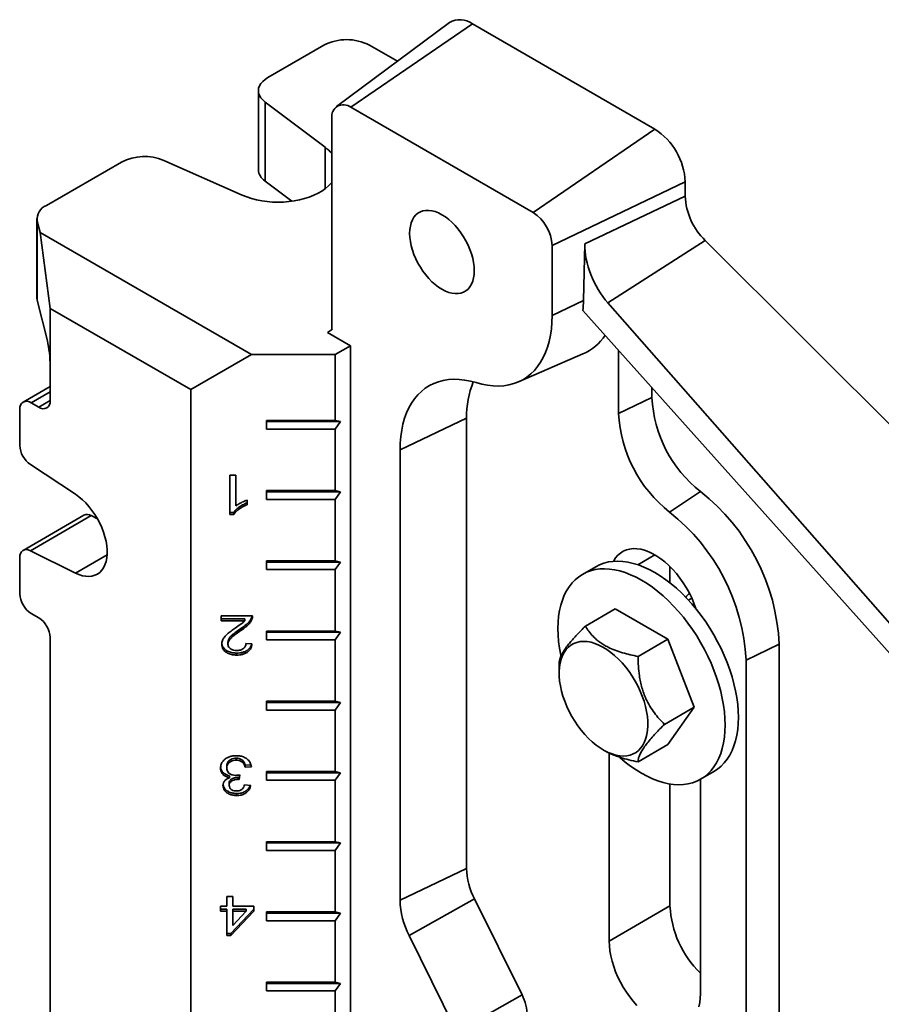
# Model space of a CAD drawing. Units: inches. Extents: x 0.2 to 8.4, y 0.1 to 10.9.
# Drawn here: x 6.4 to 6.9, y 9 to 9.5 of the extents above; entities that cross this region are included whole.
import ezdxf

# ---------------------------------------------------------------- set-up
doc = ezdxf.new("R2010")
doc.units = ezdxf.units.IN
doc.header["$MEASUREMENT"] = 0

msp = doc.modelspace()

# ---------------------------------------------------------------- linework, layer by layer
at = {"color": 7, "linetype": 'Continuous', "lineweight": 35}
for p, q in [((6.629637575459077, 9.544489828166846), (6.563958303299197, 9.495683566992119)), ((6.572233576167189, 9.495243977758332), (6.642944254285844, 9.543782966551161)), ((6.749010271463826, 9.482552358164458), (6.642944254285844, 9.543782966551161)), ((6.556590308632475, 9.53135969722944), (6.524019018718581, 9.512556691795373)), ((6.599349675346922, 9.521982892345306), (6.583106812926971, 9.53135969722944)), ((6.518527270865829, 9.504902865747036), (6.518527270865829, 9.458972445078462)), ((6.522397719510358, 9.49831668712664), (6.557352981823009, 9.471998648249015)), ((6.522397719510358, 9.49831668712664), (6.522397719510358, 9.452386266458063)), ((6.67829959334517, 9.434013369371629), (6.572233576167189, 9.495243977758332)), ((6.561240033681297, 9.488895477652276), (6.561240033681297, 9.366414355869415)), ((6.67829959334517, 9.434013369371629), (6.749010271463826, 9.482552358164458)), ((6.438901407544228, 9.463419340782345), (6.395281574174294, 9.438238146974662)), ((6.509157612028186, 9.444176053487045), (6.463568491860454, 9.464355296892865)), ((6.522397719510358, 9.452386266458063), (6.538027811381167, 9.440618271074781)), ((6.689293135831062, 9.414971995286784), (6.766687940993489, 9.45193373646953)), ((6.766687940993489, 9.443644298808126), (6.766687940993489, 9.45193373646953)), ((6.708321466480549, 9.415769992255262), (6.766687940993489, 9.443644298808126)), ((6.389789826321541, 9.430584320926325), (6.389789826321541, 9.384653900257751)), ((6.389978273315394, 9.429053555716658), (6.391598726355614, 9.422505282319745)), ((6.389978273315394, 9.429053555716658), (6.389978273315394, 9.383123135048082)), ((6.391598726355614, 9.422505282319745), (6.514605843499523, 9.3514947850935)), ((6.397491282865502, 9.378279858761106), (6.391598726355614, 9.422505282319745)), ((6.72168247543632, 9.381471632082512), (6.778319491456954, 9.417747113265577)), ((6.909642961335199, 9.286740513181034), (6.778319491456954, 9.417747113265577)), ((6.689293135831062, 9.374144954692495), (6.689293135831062, 9.414971995286784)), ((6.708321466480549, 9.415769992255262), (6.707556182551992, 9.382866909669845)), ((6.395834001347096, 9.359460056181971), (6.389978273315394, 9.383123135048082)), ((6.479250504440196, 9.331081264796357), (6.397491282865502, 9.378279858761106)), ((6.397491282865502, 9.378279858761106), (6.397491282865502, 9.345107888278248)), ((6.689293135831062, 9.374144954692495), (6.707556182551992, 9.382866909669845)), ((6.913069370744644, 9.163747960419503), (6.72168247543632, 9.381471632082512)), ((6.707220033668852, 9.377121598503594), (6.90856612579326, 9.152073504069069)), ((6.558800017323683, 9.364251161840729), (6.561588607446672, 9.36621312851791)), ((6.57205826947093, 9.356597335792392), (6.558800017323683, 9.364251161840729)), ((6.57205826947093, 9.356597335792392), (6.563219434706099, 9.351494785093498)), ((6.57205826947093, 9.356597335792392), (6.57205826947093, 8.660401513792849)), ((6.514605843499523, 9.3514947850935), (6.479250504440196, 9.331081264796357)), ((6.514605843499523, 9.3514947850935), (6.563219434706099, 9.351494785093498)), ((6.563219434706099, 9.351494785093498), (6.563219434706099, 9.313219434536355)), ((6.669674479696035, 9.335571581493687), (6.7072295523728, 9.351806451267409)), ((6.727990538412276, 9.353906037358941), (6.727990538412276, 9.317275411940981)), ((6.397491282865502, 9.345107888278248), (6.397491282865502, 9.324694367981104)), ((6.397491282865502, 9.332965628828271), (6.38175562035023, 9.32388162421668)), ((6.747339239702883, 9.332279651123725), (6.747339239702883, 9.326515847236669)), ((6.479250504440196, 9.331081264796357), (6.479250504440196, 8.620167620121197)), ((6.747339239702883, 9.326515847236669), (6.727990538412276, 9.317275411940981)), ((6.390862156791878, 9.320866210893843), (6.386442739409461, 9.32341748624329)), ((6.379813613335838, 9.31958932915603), (6.379813613335838, 9.298659670806849)), ((6.600904788182744, 9.296064023279312), (6.639602190763958, 9.314544893870686)), ((6.639602190763958, 9.314544893870686), (6.639602190763958, 9.05274836275355)), ((6.523219434706099, 9.313219434536355), (6.563219434706099, 9.313219434536355)), ((6.523219434706099, 9.308116054462069), (6.523219434706099, 9.313219434536355)), ((6.566344434706098, 9.312471768599478), (6.523219434706099, 9.31247176859948)), ((6.566344434706098, 9.312471768599478), (6.563219434706099, 9.313219434536355)), ((6.563219434706099, 9.308116054462069), (6.566344434706098, 9.312471768599478)), ((6.563219434706099, 9.308116054462069), (6.523219434706099, 9.308116054462069)), ((6.563219434706099, 9.308116054462069), (6.563219434706099, 9.272392393942066)), ((6.600904788182744, 9.034267492162174), (6.600904788182744, 9.296064023279312)), ((6.385980743452838, 9.287463005041115), (6.41213552288262, 9.270254169154605)), ((6.501891530081221, 9.281272275271325), (6.505481273670965, 9.281272275271325)), ((6.501891530081221, 9.258409132538524), (6.501891530081221, 9.281272275271325)), ((6.505481273670965, 9.281272275271325), (6.505481273670965, 9.263456244576094)), ((6.523219434706099, 9.272392393942068), (6.563219434706099, 9.272392393942066)), ((6.523219434706099, 9.267289013867781), (6.523219434706099, 9.272392393942068)), ((6.566344434706098, 9.27164472800519), (6.523219434706099, 9.27164472800519)), ((6.566344434706098, 9.27164472800519), (6.563219434706099, 9.272392393942066)), ((6.563219434706099, 9.267289013867781), (6.566344434706098, 9.27164472800519)), ((6.775560327347066, 9.271841777205378), (6.757611635068492, 9.25988903713486)), ((6.511942812132503, 9.266827092543108), (6.511942812132503, 9.264124918221725)), ((6.563219434706099, 9.267289013867781), (6.523219434706099, 9.267289013867781)), ((6.563219434706099, 9.267289013867781), (6.563219434706099, 9.23156535334778)), ((6.417110959409557, 9.258050503801424), (6.38175562035023, 9.237640301005856)), ((6.421336082512166, 9.257834457635754), (6.385980743452838, 9.237424254840187)), ((6.424938374799988, 9.256045508848574), (6.421336082512166, 9.257834457635754)), ((6.504202427517119, 9.259563707962696), (6.501891530081221, 9.259563707962696)), ((6.504202427517119, 9.258409132538524), (6.501891530081221, 9.258409132538524)), ((6.504202427517119, 9.259563707962696), (6.504202427517119, 9.258409132538524)), ((6.41213552288262, 9.224435425172455), (6.385980743452838, 9.237424254840187)), ((6.379813613335838, 9.233348005945206), (6.379813613335838, 9.212418347596024)), ((6.523219434706099, 9.23156535334778), (6.563219434706099, 9.23156535334778)), ((6.523219434706099, 9.226461973273494), (6.523219434706099, 9.23156535334778)), ((6.566344434706098, 9.230817687410903), (6.523219434706099, 9.230817687410903)), ((6.566344434706098, 9.230817687410903), (6.563219434706099, 9.23156535334778)), ((6.563219434706099, 9.226461973273494), (6.566344434706098, 9.230817687410903)), ((6.563219434706099, 9.226461973273494), (6.523219434706099, 9.226461973273494)), ((6.563219434706099, 9.226461973273494), (6.563219434706099, 9.190738312753492)), ((6.714638065029461, 9.228139910286211), (6.706930601114528, 9.223690486076778)), ((6.757849106228658, 9.228191305680133), (6.757849106228658, 9.218697995906705)), ((6.770531210474186, 9.209889556168218), (6.768535610558899, 9.208737520858882)), ((6.386442739409461, 9.200936364460429), (6.390862156791878, 9.198385089110982)), ((6.708674002131358, 9.193609452923603), (6.725993496656498, 9.203607784292497)), ((6.756612118441288, 9.185932030175143), (6.725993496656498, 9.203607784292497)), ((6.49686588905558, 9.19961819408275), (6.515173581363272, 9.19961819408275)), ((6.49686588905558, 9.19668702193752), (6.49686588905558, 9.19961819408275)), ((6.510563004440195, 9.19784159736169), (6.49686588905558, 9.19784159736169)), ((6.510563004440195, 9.19668702193752), (6.49686588905558, 9.19668702193752)), ((6.510563004440195, 9.19784159736169), (6.510563004440195, 9.19668702193752)), ((6.515072152141978, 9.19961819408275), (6.514797780081222, 9.198739268831167)), ((6.514797780081222, 9.198739268831167), (6.514797780081222, 9.197584693406997)), ((6.508341850594041, 9.192221990764505), (6.508341850594041, 9.191067415340335)), ((6.523219434706099, 9.190738312753492), (6.563219434706099, 9.190738312753492)), ((6.523219434706099, 9.185634932679207), (6.523219434706099, 9.190738312753492)), ((6.566344434706099, 9.189990646816616), (6.523219434706099, 9.189990646816616)), ((6.566344434706099, 9.189990646816616), (6.563219434706099, 9.190738312753492)), ((6.563219434706099, 9.185634932679205), (6.566344434706099, 9.189990646816616)), ((6.397491282865502, 9.186903105975382), (6.397491282865502, 8.624149405477485)), ((6.500814607004298, 9.184248286538182), (6.500814607004298, 9.18309371111401)), ((6.511224863414554, 9.18349674728398), (6.514814607004299, 9.183203630069457)), ((6.563219434706099, 9.185634932679205), (6.523219434706099, 9.185634932679207)), ((6.563219434706099, 9.185634932679205), (6.563219434706098, 9.149911272159205)), ((6.739292623916147, 9.175933698806249), (6.756612118441288, 9.185932030175143)), ((6.771921429333682, 9.146473872670752), (6.756612118441288, 9.185932030175143)), ((6.821391981343423, 9.183049910221362), (6.802043280052816, 9.173809474925674)), ((6.821391981343423, 9.183049910221362), (6.821391981343425, 8.884502175875634)), ((6.505840248029939, 9.17790962677412), (6.505840248029939, 9.176755051349948)), ((6.693364689050491, 9.171841388623934), (6.693360081516965, 9.166301410345987)), ((6.802043280052816, 9.173809474925674), (6.802043280052818, 8.875261740579946)), ((6.523219434706099, 9.149911272159205), (6.563219434706098, 9.149911272159205)), ((6.523219434706099, 9.144807892084918), (6.523219434706099, 9.149911272159205)), ((6.566344434706098, 9.149163606222329), (6.523219434706099, 9.149163606222329)), ((6.566344434706098, 9.149163606222329), (6.563219434706098, 9.149911272159205)), ((6.563219434706098, 9.144807892084918), (6.566344434706098, 9.149163606222329)), ((6.563219434706098, 9.144807892084918), (6.523219434706099, 9.144807892084918)), ((6.563219434706098, 9.144807892084918), (6.563219434706099, 9.109084231564918)), ((6.754601934808543, 9.136475541301856), (6.771921429333682, 9.146473872670752)), ((6.756612118441288, 9.124691469283713), (6.771921429333682, 9.146473872670752)), ((6.719190946768902, 9.121556191088473), (6.719907895246024, 9.121142965725548)), ((6.72249376716933, 9.11980492784355), (6.72249376716933, 9.010493848169979)), ((6.739292623916147, 9.114693137914816), (6.756612118441288, 9.124691469283713)), ((6.505615889055581, 9.116773750602162), (6.505615889055581, 9.11561917517799)), ((6.50009665828635, 9.112216693907623), (6.50009665828635, 9.111062118483453)), ((6.514123381540829, 9.1129360971547), (6.510865889055581, 9.112670109598838)), ((6.510865889055581, 9.112670109598838), (6.510865889055581, 9.111515534174666)), ((6.514455632645324, 9.11180865138919), (6.510865889055581, 9.111515534174666)), ((6.523219434706099, 9.109084231564918), (6.563219434706099, 9.109084231564918)), ((6.523219434706099, 9.10398085149063), (6.523219434706099, 9.109084231564918)), ((6.566344434706098, 9.108336565628042), (6.523219434706099, 9.108336565628042)), ((6.566344434706098, 9.108336565628042), (6.563219434706099, 9.109084231564918)), ((6.563219434706099, 9.10398085149063), (6.566344434706098, 9.108336565628042)), ((6.775675013983256, 9.104608767499434), (6.78338247789819, 9.109058191708868)), ((6.501762523670966, 9.106601667266915), (6.501762523670966, 9.105447091842743)), ((6.506782555722247, 9.105667356145622), (6.506782555722247, 9.104512780721452)), ((6.507668773670964, 9.10711877595682), (6.507298581363273, 9.104480721026112)), ((6.507502235032785, 9.107086568007933), (6.507298581363273, 9.105635296450284)), ((6.507298581363273, 9.105635296450284), (6.507298581363273, 9.104480721026112)), ((6.563219434706099, 9.10398085149063), (6.523219434706099, 9.10398085149063)), ((6.563219434706099, 9.10398085149063), (6.563219434706099, 9.06825719097063)), ((6.775526775758321, 8.979878543976627), (6.775526775758321, 9.104523926246543)), ((6.501532555722247, 9.102163689440776), (6.501532555722247, 9.101009114016605)), ((6.510506914696606, 9.101256431666359), (6.514096658286349, 9.100963314451835)), ((6.757849106228658, 9.101812203890818), (6.757849106228658, 9.030904050965546)), ((6.505907555722247, 9.096255545585544), (6.505907555722247, 9.095100970161374)), ((6.523219434706099, 9.06825719097063), (6.563219434706099, 9.06825719097063)), ((6.523219434706099, 9.063153810896344), (6.523219434706099, 9.06825719097063)), ((6.566344434706098, 9.067509525033755), (6.563219434706099, 9.06825719097063)), ((6.566344434706098, 9.067509525033755), (6.523219434706099, 9.067509525033755)), ((6.563219434706099, 9.063153810896344), (6.523219434706099, 9.063153810896344)), ((6.563219434706099, 9.063153810896344), (6.566344434706098, 9.067509525033755)), ((6.563219434706099, 9.063153810896344), (6.563219434706098, 9.027430150376343)), ((6.600904788182744, 9.034267492162174), (6.639602190763958, 9.05274836275355)), ((6.50009665828635, 9.030740804629662), (6.50009665828635, 9.0363100317056)), ((6.50009665828635, 9.0363100317056), (6.503686401876093, 9.0363100317056)), ((6.503686401876093, 9.0363100317056), (6.503686401876093, 9.030740804629662)), ((6.606243217669988, 9.013611696684341), (6.644208269892733, 9.034926224488718)), ((6.644208269892733, 9.034926224488718), (6.671816151411445, 8.979137830503822)), ((6.496506914696607, 9.030740804629662), (6.50009665828635, 9.030740804629662)), ((6.496506914696607, 9.02780963248443), (6.496506914696607, 9.030740804629662)), ((6.50009665828635, 9.028964207908603), (6.496506914696607, 9.0289642079086)), ((6.50009665828635, 9.028964207908603), (6.50009665828635, 9.02780963248443)), ((6.515891530081221, 9.0289642079086), (6.502609478799171, 9.014894581611493)), ((6.503686401876093, 9.030740804629662), (6.515891530081221, 9.030740804629662)), ((6.511460440337632, 9.0289642079086), (6.503686401876093, 9.0289642079086)), ((6.503686401876093, 9.0289642079086), (6.503686401876093, 9.02780963248443)), ((6.511460440337632, 9.0289642079086), (6.511460440337632, 9.02780963248443)), ((6.515891530081221, 9.030740804629662), (6.515891530081221, 9.02780963248443)), ((6.757849106228658, 9.030904050965546), (6.72249376716933, 9.010493848169979)), ((6.50009665828635, 9.02780963248443), (6.496506914696607, 9.02780963248443)), ((6.50009665828635, 9.013740006187321), (6.50009665828635, 9.02780963248443)), ((6.515891530081221, 9.02780963248443), (6.502609478799171, 9.013740006187321)), ((6.503686401876093, 9.019574870738921), (6.511460440337632, 9.02780963248443)), ((6.503686401876093, 9.02780963248443), (6.503686401876093, 9.019574870738921)), ((6.511460440337632, 9.02780963248443), (6.503686401876093, 9.02780963248443)), ((6.523219434706099, 9.027430150376343), (6.563219434706098, 9.027430150376343)), ((6.523219434706099, 9.022326770302056), (6.523219434706099, 9.027430150376343)), ((6.566344434706098, 9.026682484439466), (6.523219434706099, 9.026682484439467)), ((6.563219434706098, 9.022326770302056), (6.523219434706099, 9.022326770302056)), ((6.566344434706098, 9.026682484439466), (6.563219434706098, 9.027430150376343)), ((6.563219434706098, 9.022326770302056), (6.566344434706098, 9.026682484439466)), ((6.563219434706098, 9.022326770302056), (6.563219434706099, 8.986603109782054)), ((6.502609478799171, 9.014894581611493), (6.50009665828635, 9.014894581611493)), ((6.502609478799171, 9.013740006187321), (6.50009665828635, 9.013740006187321)), ((6.502609478799171, 9.014894581611493), (6.502609478799171, 9.013740006187321)), ((6.633851099188699, 8.957823302699447), (6.606243217669988, 9.013611696684341)), ((6.523219434706099, 8.986603109782056), (6.563219434706099, 8.986603109782054)), ((6.523219434706099, 8.98149972970777), (6.523219434706099, 8.986603109782056)), ((6.566344434706098, 8.985855443845178), (6.523219434706099, 8.985855443845178)), ((6.566344434706098, 8.985855443845178), (6.563219434706099, 8.986603109782054)), ((6.563219434706099, 8.98149972970777), (6.566344434706098, 8.985855443845178)), ((6.563219434706099, 8.98149972970777), (6.523219434706099, 8.98149972970777)), ((6.563219434706099, 8.98149972970777), (6.563219434706099, 8.945776069187767)), ((6.633851099188699, 8.957823302699447), (6.671816151411445, 8.979137830503822))]:
    msp.add_line(p, q, dxfattribs=at)
at = {"color": 8, "linetype": 'Continuous', "lineweight": 35}
for p, q in [((6.557352981823009, 9.447849326640892), (6.557352981823009, 9.471998648249015)), ((6.397491282865502, 9.329795674616905), (6.386442739409461, 9.32341748624329)), ((6.390862156791878, 9.320866210893843), (6.397491282777946, 9.324693123867469)), ((6.430588332905318, 9.235088005652006), (6.41213552288262, 9.224435425172455)), ((6.74901458114151, 9.235042571236349), (6.739055612326144, 9.229293380914195))]:
    msp.add_line(p, q, dxfattribs=at)
at = {"color": 7, "linetype": 'Continuous', "lineweight": 35, "flags": 128}
for points in [[(6.524019018718581, 9.512556691795373), (6.522402275490986, 9.511492473176485), (6.521039918384111, 9.51031556177156), (6.519955245875081, 9.509046084640756), (6.51916680759197, 9.507705751865624), (6.518688087085612, 9.506317485272124), (6.518527271239394, 9.50490502643088), (6.518687110260508, 9.5034925306385), (6.519164870647027, 9.502104153823515), (6.519952381935143, 9.50076363944151), (6.521036176427115, 9.499493912424215), (6.522397719510358, 9.49831668712664)], [(6.561240033681297, 9.45155218553547), (6.560870374975314, 9.451108067626508), (6.55932140391852, 9.449497293263045), (6.557520342355814, 9.447976388517912), (6.555482713972117, 9.446558462352252), (6.553226081465819, 9.445255736135675), (6.550769895172618, 9.44407943830797), (6.54813532541945, 9.443039707599109), (6.545345080053505, 9.442145505641644), (6.542423208719064, 9.441404539728724), (6.539394895569131, 9.4408231963835), (6.536286242198537, 9.440406486312492), (6.533124042669431, 9.440158001217387), (6.529935552568274, 9.440079882837477), (6.526748254084858, 9.440172804489626), (6.523589619138205, 9.440435965264811), (6.52048687259097, 9.440867096931317), (6.517466757593294, 9.441462483485049), (6.514555305078609, 9.442216993178452), (6.511777609398171, 9.44312412275201), (6.509157612028186, 9.444176053487045)], [(6.62526658475618, 9.389419371911558), (6.627229708331186, 9.388404890224255), (6.629171323513495, 9.387639134270325), (6.631070157560861, 9.38713049383224), (6.632905406450101, 9.38688454168108), (6.634656962810337, 9.386903972520086), (6.636305636223549, 9.387188573460914), (6.637833363478815, 9.387735226356103), (6.639223406476628, 9.388537941962138), (6.640460535615017, 9.38958792555886), (6.64153119664826, 9.390873673306261), (6.642423659190024, 9.39238109828296), (6.643128145233943, 9.394093684825464), (6.643636936283495, 9.39599266947723), (6.64394445791747, 9.398057246565026), (6.644047340864494, 9.400264796150237), (6.64394445791747, 9.40259113185765), (6.643636936283495, 9.405010765866434), (6.643128145233943, 9.40749718816005), (6.642423659190024, 9.410023156975535), (6.64153119664826, 9.412560997269948), (6.640460535615017, 9.415082903933948), (6.639223406476628, 9.417561246430383), (6.637833363478815, 9.419968871520233), (6.636305636223549, 9.422279400759187), (6.634656962810337, 9.424467519505395), (6.632905406450101, 9.426509254271977), (6.631070157560861, 9.428382235385575), (6.629171323513495, 9.430065942073156), (6.627229708331186, 9.431541927291915), (6.62526658475618, 9.432794019838928), (6.623303461181173, 9.43380850152623), (6.621361845998864, 9.434574257480161), (6.6194630119515, 9.435082897918246), (6.617627763062259, 9.435328850069405), (6.615876206702023, 9.4353094192304), (6.614227533288811, 9.435024818289572), (6.612699806033545, 9.434478165394383), (6.611309763035733, 9.433675449788346), (6.610072633897342, 9.432625466191626), (6.609001972864101, 9.431339718444224), (6.608109510322336, 9.429832293467525), (6.607405024278417, 9.428119706925022), (6.606896233228865, 9.426220722273255), (6.606588711594889, 9.424156145185458), (6.606485828647865, 9.421948595600247), (6.606588711594889, 9.419622259892835), (6.606896233228865, 9.417202625884052), (6.607405024278417, 9.414716203590434), (6.608109510322336, 9.41219023477495), (6.609001972864101, 9.409652394480538), (6.610072633897342, 9.407130487816538), (6.611309763035734, 9.404652145320103), (6.612699806033545, 9.402244520230253), (6.614227533288811, 9.399933990991299), (6.615876206702023, 9.39774587224509), (6.617627763062259, 9.395704137478507), (6.6194630119515, 9.39383115636491), (6.621361845998864, 9.39214744967733), (6.623303461181173, 9.390671464458569), (6.62526658475618, 9.389419371911558)], [(6.389978273315394, 9.383123135048082), (6.389796156229192, 9.384372664863346), (6.389789826321541, 9.384653900257751)], [(6.645141270445479, 9.335141863621573), (6.648511093311999, 9.334245349072086), (6.651819483888112, 9.333618865775302), (6.655054210014196, 9.333264730036836), (6.658203311891253, 9.333184251207804), (6.66125514630004, 9.333377726843727), (6.664198429649713, 9.333844441604379), (6.667022279696801, 9.334582669898621), (6.669716255780289, 9.335589682264468), (6.672270397424015, 9.336861755460745), (6.674675261163684, 9.338394186233103), (6.676921955462325, 9.340181308703405), (6.679002173585095, 9.342216515318281), (6.680908224311886, 9.344492281279312), (6.682633060374185, 9.347000192364582), (6.684170304511043, 9.3497309760387), (6.685514273047805, 9.352674535736273), (6.686659996910453, 9.355819988192094), (6.687603239997823, 9.359155703679972), (6.688340514843806, 9.362669349011503), (6.688869095511609, 9.366347933135735), (6.689187027672396, 9.370177855171173), (6.689293135831062, 9.374144954692495)], [(6.600904788182744, 9.296064023279312), (6.601011099697279, 9.300038725731337), (6.60132964117381, 9.30387598779736), (6.601859234864393, 9.307561621913665), (6.602597922694732, 9.311082001132718), (6.603542973503784, 9.314424109506268), (6.604690893141729, 9.317575590209405), (6.606037437388931, 9.320524791227616), (6.607577627648157, 9.323260808437952), (6.609305769352019, 9.325773525925), (6.611215473017564, 9.328053653382584), (6.613299677870222, 9.33009276046297), (6.615550677949692, 9.33188330794649), (6.617960150601302, 9.333418675616421), (6.620519187247488, 9.334693186736), (6.623218326325593, 9.335702129037104), (6.626047588270241, 9.336441772142983), (6.62899651241093, 9.336909381360645), (6.632054195648414, 9.337103227791866), (6.635209332766889, 9.337022594725473), (6.638450258232928, 9.336667780287252), (6.641764989326627, 9.336040096337682), (6.645141270445479, 9.335141863621573)], [(6.41213552288262, 9.270254169154605), (6.414178183427699, 9.268786934127412), (6.416184133649868, 9.267098686256254), (6.418131895966271, 9.265207501504896), (6.420000615808304, 9.26313362866951), (6.421770284910167, 9.260899272576097), (6.423421955536096, 9.258528356334804), (6.424937943352593, 9.256046265196693), (6.426302016773467, 9.253479574755453), (6.427499570750398, 9.25085576640419), (6.428517783148288, 9.24820293309388), (6.429345752031035, 9.24554947854391), (6.429974612387896, 9.242923813125243), (6.430397631050583, 9.240354049672353), (6.430610278784884, 9.237867702480896), (6.430610278784884, 9.23549139271385), (6.430397631050583, 9.23325056337042), (6.429974612387896, 9.231169206869437), (6.429345752031035, 9.229269608164035), (6.428517783148288, 9.227572106138064), (6.427499570750398, 9.226094875838944), (6.426302016773467, 9.224853733878566), (6.424937943352593, 9.223861969085831), (6.423421955536096, 9.223130200223991), (6.421770284910167, 9.22266626229622), (6.420000615808304, 9.222475122656732), (6.418131895966271, 9.222558827825619), (6.416184133649868, 9.222916481576906), (6.414178183427699, 9.223544254534374), (6.41213552288262, 9.224435425172455)], [(6.385980743452838, 9.237424254840187), (6.384755314467213, 9.237898137559716), (6.383589117853545, 9.238077967363747), (6.382523089709121, 9.237957431825834), (6.381594649994962, 9.237540762011685), (6.380836389011895, 9.236842583959355), (6.380274923408439, 9.23588740527274), (6.379929961877191, 9.234708754850121), (6.379813613335838, 9.233348005945206)], [(6.773024995617139, 9.203545041684245), (6.772900816318767, 9.203918702911855), (6.771773332585974, 9.206989063358332), (6.770462574069488, 9.210038777695887), (6.768979094226172, 9.21304329141788), (6.767334837163451, 9.215978413946445), (6.765543041472387, 9.218820513400807), (6.763618133638325, 9.221546706867288), (6.761575611887317, 9.22413504463907), (6.759431921403522, 9.226564686942334), (6.757204321922242, 9.228816071725857), (6.754910748764693, 9.23087107216316), (6.752569668433344, 9.232713142599037), (6.750199929930488, 9.234327451765465), (6.747820612997164, 9.23570100219423), (6.745450874494307, 9.236822734864912), (6.743109794162958, 9.23768361824562), (6.74081622100541, 9.23827672100956), (6.73858862152413, 9.23859726784202), (6.736444931040334, 9.238642677888377), (6.734402409289326, 9.238412585533643), (6.732477501455264, 9.237908843346165), (6.7306857057642, 9.237135507161842), (6.729041448701479, 9.236098803428913), (6.727557968858163, 9.234807079076267), (6.726247210341677, 9.233270734308867), (6.725119726608884, 9.231502138871429), (6.724995547310517, 9.231271852009916)], [(6.797623862670402, 9.140535022153633), (6.79751977723998, 9.144266656685222), (6.797207966658513, 9.148102486264833), (6.796689766146774, 9.15202608528132), (6.795967394718916, 9.156020652281331), (6.79504394568029, 9.160069081915715), (6.793923373381451, 9.164154038187254), (6.792610476285016, 9.168258028686056), (6.791110876417911, 9.17236347949475), (6.789430995296991, 9.176452810442695), (6.787578026431114, 9.180508510386964), (6.785559904517439, 9.184513212197754), (6.783385271463826, 9.188449767127098), (6.781063439382866, 9.192301318242437), (6.778604350715986, 9.196051372610597), (6.776018535658382, 9.199683871923051), (6.773317067067113, 9.203183261260074), (6.770511513045423, 9.20653455569929), (6.767613887406351, 9.209723404483407), (6.764636598227734, 9.212736152472372), (6.761592394718916, 9.215559898616771), (6.758494312626676, 9.218182551202103), (6.755355618414162, 9.220592879627361), (6.752189752451851, 9.22278056249619), (6.749010271463826, 9.224736231814685), (6.745830790475801, 9.226451513106584), (6.742664924513488, 9.22791906127406), (6.739526230300974, 9.229132592050558), (6.736428148208735, 9.23008690891099), (6.733383944699917, 9.230777925324047), (6.7304066555213, 9.231202682251364), (6.727509029882228, 9.231359360818567), (6.724703475860538, 9.23124729010398), (6.722002007269269, 9.230866950011606), (6.719416192211665, 9.230219969216112), (6.716957103544785, 9.229309118188592), (6.714638065029461, 9.228139910286211)], [(6.789916398755468, 9.1360855979442), (6.789812313325046, 9.139817232475789), (6.789500502743579, 9.1436530620554), (6.788982302231841, 9.147576661071886), (6.788259930803982, 9.151571228071898), (6.787336481765357, 9.155619657706282), (6.786215909466518, 9.15970461397782), (6.784903012370083, 9.163808604476621), (6.783403412502977, 9.167914055285317), (6.781723531382058, 9.172003386233262), (6.779870562516181, 9.176059086177531), (6.777852440602506, 9.18006378798832), (6.775677807548893, 9.184000342917663), (6.773355975467933, 9.187851894033004), (6.770896886801053, 9.191601948401162), (6.768311071743449, 9.195234447713618), (6.765609603152179, 9.198733837050643), (6.76280404913049, 9.202085131489856), (6.759906423491417, 9.205273980273974), (6.7569291343128, 9.208286728262937), (6.753884930803983, 9.211110474407336), (6.750786848711743, 9.21373312699267), (6.747648154499228, 9.216143455417928), (6.744482288536918, 9.218331138286757), (6.741302807548892, 9.220286807605252), (6.738123326560868, 9.222002088897149), (6.734957460598555, 9.223469637064627), (6.73181876638604, 9.224683167841125), (6.728720684293802, 9.225637484701556), (6.725676480784983, 9.226328501114613), (6.722699191606367, 9.22675325804193), (6.719801565967295, 9.226909936609134), (6.716996011945604, 9.226797865894548), (6.714294543354336, 9.226417525802173), (6.711708728296732, 9.225770545006679), (6.709249639629851, 9.224859693979157), (6.706927807548892, 9.223688873123544), (6.70475317449528, 9.222263096074492), (6.702735052581604, 9.220588468228215), (6.700882083715727, 9.21867216059824), (6.699202202594806, 9.21652237910804), (6.697702602727702, 9.214148329451994), (6.696389705631267, 9.211560177675201), (6.695269133332428, 9.20876900664091), (6.694345684293803, 9.205786768571997), (6.693623312865943, 9.202626233869715), (6.693105112354207, 9.199300936428873), (6.692793301772737, 9.195825115683622), (6.692689216342318, 9.192213655632012), (6.692793301772737, 9.188482021100423), (6.693105112354207, 9.184646191520812), (6.693623312865944, 9.180722592504324), (6.694345684293803, 9.176728025504314), (6.694435903467459, 9.176292562973094)], [(6.706265217461393, 9.133011129247919), (6.704313518638142, 9.135577571084202), (6.70248143840851, 9.138271187137025), (6.70078372760526, 9.14107028999375), (6.699234055197542, 9.143952342924022), (6.697844898236391, 9.146894141332263), (6.696627441396846, 9.14987199958744), (6.695591486925526, 9.152861941725837), (6.694745375718704, 9.15583989449141), (6.694095920166311, 9.1587818811595), (6.693648349302582, 9.161664214583316), (6.693406266704943, 9.164463687908915), (6.693371621480129, 9.16715776142314), (6.693544692571118, 9.169724744030146), (6.693924086511251, 9.172143967895343), (6.694506748643602, 9.174395954850649), (6.695287987715279, 9.176462573221245), (6.696261513648641, 9.178327183811165), (6.697419488185294, 9.17997477387231), (6.698752587995148, 9.181392077978277), (6.700250079742384, 9.182567684829767), (6.701899906503964, 9.183492129131654), (6.703688784844887, 9.184157967801985), (6.705602311768593, 9.184559839899293), (6.707625080681431, 9.18469450978575), (6.709740805437482, 9.184560893178611), (6.711932451465037, 9.184160065880237), (6.714182372918947, 9.183495255116345), (6.716472454754601, 9.182571813552308), (6.718784258579602, 9.181397176196624), (6.72109917110887, 9.179980800538603), (6.723398554027866, 9.178334090402231), (6.725663894057343, 9.176470304129275), (6.727876952011379, 9.174404447830918), (6.730019909648589, 9.172153154567367), (6.732075513134114, 9.169734550428243), (6.734027211957365, 9.167168108591959), (6.735859292186997, 9.164474492539135), (6.737557002990247, 9.16167538968241), (6.739106675397965, 9.15879333675214), (6.740495832359116, 9.155851538343898), (6.74171328919866, 9.15287368008872), (6.742749243669981, 9.149883737950324), (6.743595354876803, 9.14690578518475), (6.744244810429196, 9.14396379851666), (6.744692381292925, 9.141081465092844), (6.744934463890564, 9.138281991767245), (6.744969109115378, 9.13558791825302), (6.744796038024389, 9.133020935646014), (6.744416644084255, 9.130601711780816), (6.743833981951905, 9.128349724825512), (6.743052742880228, 9.126283106454915), (6.742079216946866, 9.124418495864996), (6.740921242410213, 9.12277090580385), (6.739588142600359, 9.121353601697884), (6.738090650853122, 9.120177994846395), (6.736440824091543, 9.119253550544508), (6.73465194575062, 9.118587711874175), (6.732738418826912, 9.118185839776867), (6.730715649914075, 9.11805116989041), (6.728599925158025, 9.11818478649755), (6.72640827913047, 9.118585613795924), (6.72415835767656, 9.119250424559816), (6.721868275840906, 9.120173866123853), (6.719556472015905, 9.121348503479538), (6.717241559486637, 9.122764879137558), (6.714942176567641, 9.12441158927393), (6.712676836538164, 9.126275375546886), (6.710463778584127, 9.128341231845244), (6.708320820946918, 9.130592525108794), (6.706265217461393, 9.133011129247919)], [(6.78338247789819, 9.109058191708868), (6.783385271463826, 9.1090598046621), (6.785559904517439, 9.110485581711153), (6.787578026431115, 9.11216020955743), (6.789430995296991, 9.114076517187405), (6.791110876417912, 9.116226298677606), (6.792610476285017, 9.11860034833365), (6.793923373381451, 9.121188500110444), (6.79504394568029, 9.123979671144735), (6.795967394718916, 9.12696190921365), (6.796689766146774, 9.130122443915932), (6.797207966658513, 9.133447741356774), (6.79751977723998, 9.136923562102025), (6.797623862670402, 9.140535022153633)], [(6.728579272553422, 9.117314433496261), (6.728720684293803, 9.117188779168874), (6.731818766386042, 9.114566126583542), (6.734957460598556, 9.112155798158282), (6.738123326560868, 9.109968115289455), (6.741302807548893, 9.10801244597096), (6.744482288536918, 9.106297164679063), (6.747648154499228, 9.104829616511585), (6.750786848711744, 9.103616085735087), (6.753884930803983, 9.102661768874658), (6.7569291343128, 9.101970752461598), (6.759906423491419, 9.10154599553428), (6.762804049130491, 9.101389316967078), (6.76560960315218, 9.101501387681665), (6.76831107174345, 9.101881727774039), (6.770896886801054, 9.102528708569533), (6.773355975467934, 9.103439559597053), (6.775677807548893, 9.104610380452666), (6.777852440602506, 9.10603615750172), (6.779870562516182, 9.107710785347997), (6.781723531382058, 9.109627092977972), (6.783403412502979, 9.111776874468172), (6.784903012370084, 9.114150924124218), (6.786215909466518, 9.11673907590101), (6.787336481765357, 9.119530246935302), (6.788259930803982, 9.122512485004215), (6.788982302231841, 9.125673019706499), (6.789500502743579, 9.128998317147339), (6.789812313325046, 9.13247413789259), (6.789916398755468, 9.1360855979442)], [(6.72249376716933, 9.010493848169979), (6.722600514819894, 9.00768744328543), (6.722919898302269, 9.004780385708946), (6.72344934612845, 9.001796081358805), (6.724184595495851, 8.998758558098897), (6.725119726608884, 8.995692272280474), (6.726247210341677, 8.992621911833997), (6.727557968858163, 8.989572197496441), (6.729041448701479, 8.98656768377445), (6.7306857057642, 8.983632561245884), (6.732477501455265, 8.980790461791521), (6.734402409289326, 8.97806426832504), (6.736444931040334, 8.975475930553259), (6.73858862152413, 8.973046288249996)], [(6.774571196799202, 8.972284065147509), (6.775100644625382, 8.97465708204916), (6.775420028107757, 8.977195387306008), (6.775526775758321, 8.979878543976627)]]:
    msp.add_lwpolyline(points, dxfattribs=at)
at = {"color": 7, "linetype": 'Continuous', "lineweight": 35}
for centre, radius, start, end in [((6.635764432208131, 9.534225354565558), 0.01195398644532254, 53.08557287245813, 120.832946178768), ((6.569848560779722, 9.505771364386513), 0.02881916077335488, 62.60967223660624, 117.3903277633891), ((6.567972888454125, 9.489929232064625), 0.00681175319407805, 51.28179344489801, 188.7289583098465), ((6.728498439976993, 9.450297432205968), 0.0382245402788831, 2.453449670227303, 57.54655047539736), ((6.544604788622663, 9.454724682926171), 0.02146872860343974, 39.20771763581764, 53.57265981926942), ((6.452233047062172, 9.437582504483615), 0.02907360868835779, 67.05248296591994, 117.293439802095), ((6.526958953499178, 9.45949707917262), 0.008447988693308489, 183.5604538893308, 237.3218396996893), ((6.805398128864025, 9.445470015003579), 0.03875321773219012, 182.7002807116801, 225.6735563844883), ((6.398576623737059, 9.430212150455722), 0.0086760573847295, 112.3204592829921, 187.6741638929966), ((6.665517322362843, 9.413939272348943), 0.0237982315045029, 2.48712818895394, 57.51287195667714), ((6.695269680808145, 9.37912580582415), 0.02982256966191891, 293.6428497604984, 326.522510873663), ((6.692570955860282, 9.315619700814603), 0.05297966860783805, 157.8340064222801, 181.1624483179492), ((6.821476414269085, 9.330162728476848), 0.07422681722557997, 182.8161662803674, 231.7866402991106), ((6.383854935530461, 9.320244896626972), 0.004094148725893346, 50.79671476429795, 189.2140369904546), ((6.393449960670876, 9.324038800510161), 0.004094148725894013, 230.796714764318, 9.21403699044784), ((6.805805555371646, 9.321103209900828), 0.07790910666673428, 182.816166280367, 231.7866402991137), ((6.394336614946699, 9.299362186333648), 0.01453998293858962, 182.769387837644, 234.9226103314694), ((6.700921615527831, 9.177091165737528), 0.1206176424722613, 2.831674766945933, 51.77113181253251), ((6.419024723362688, 9.254054680524684), 0.004430473578213383, 58.55393337369096, 115.5916753887046), ((6.685252894842723, 9.16803275084151), 0.1169331630405442, 2.831674766943798, 51.77113181253064), ((6.394206264286161, 9.213073293085971), 0.01440754507099176, 182.6054784856693, 237.394521659967), ((6.775701628471606, 9.204438378558898), 0.01045065777855751, 128.4725328682802, 145.8273679536936), ((6.383098631915179, 9.18624816048544), 0.01440754507099071, 2.605478485654539, 57.39452165997212), ((6.680856487989144, 9.053904131409334), 0.04127048389260412, 181.6047624993787, 207.376920443127), ((6.648718373365515, 9.035607023963507), 0.04783234547329772, 181.6047624993741, 207.3769204431387), ((6.816305387701807, 9.033814543542272), 0.05852869220055475, 182.8503583318612, 225.8348776631634), ((6.646821808513367, 8.966194764300326), 0.02814676073111789, 1.604762499362995, 27.37692044314111)]:
    msp.add_arc(centre, radius, start, end, dxfattribs=at)
for centre, major_axis, ratio, start_param, end_param in [((6.729647561920395, 9.401621155022461), (-0.01401126871517189, 0.02921360593524014), 0.550753949115438, 0.8252220678993583, 2.042529802094658), ((6.652195851914001, 9.419595822825112), (-0.03637179955972325, 0.07583548935456541), 0.5507539491154702, 3.881905447628079, 3.966814721489139), ((6.395834001347096, 9.351804986070544), (-0.001107596780572706, 0.01017021098644477), 0.1212173782477005, 3.980438994399599, 5.551235321194189)]:
    msp.add_ellipse(centre, major_axis=major_axis, ratio=ratio, start_param=start_param, end_param=end_param, dxfattribs=at)
for points, knots in [([(6.511942812132504, 9.265279493645895), (6.511068409214644, 9.264897507530174), (6.509319728451308, 9.264133589937057), (6.507182336349993, 9.262699210164678), (6.505386292442422, 9.261210916555184), (6.504596909354118, 9.260112582971658), (6.504202427517119, 9.259563707962696)], [0, 0, 0, 0, 0.2800839874333327, 0.5601279123618722, 0.7801808124002557, 1, 1, 1, 1]), ([(6.511942812132503, 9.264124918221725), (6.511068409214644, 9.263742932106004), (6.509319728451308, 9.262979014512887), (6.507182336349993, 9.261544634740506), (6.505386292442422, 9.260056341131012), (6.504596909354118, 9.258958007547486), (6.504202427517119, 9.258409132538524)], [0, 0, 0, 0, 0.2800839874333299, 0.5601279123618668, 0.7801808124002555, 1, 1, 1, 1]), ([(6.505481273670965, 9.263456244576094), (6.506016948786224, 9.26384900682733), (6.507088605587694, 9.264634756110633), (6.509249783065127, 9.265783089376173), (6.510921535949118, 9.26643117569888), (6.511942812132503, 9.266827092543108)], [0, 0, 0, 0, 0.2799933388820882, 0.5601469200855587, 1, 1, 1, 1]), ([(6.504993292901734, 9.192445982239889), (6.506092013238488, 9.193186121834868), (6.5076223822012, 9.1942170362781), (6.509538773990011, 9.195595613231186), (6.510221651055765, 9.19632327952424), (6.510563004440195, 9.19668702193752)], [0, 0, 0, 0, 0.5600565906324984, 0.780083152185696, 1, 1, 1, 1]), ([(6.514797780081222, 9.198739268831167), (6.514416513860776, 9.19800725433957), (6.513653672826222, 9.196542632870019), (6.51144959910629, 9.19431553266498), (6.509520787767465, 9.193016184490562), (6.508341850594041, 9.192221990764505)], [0, 0, 0, 0, 0.2797780422209634, 0.5597825344297205, 0.9999999999999999, 0.9999999999999999, 0.9999999999999999, 0.9999999999999999]), ([(6.514797780081222, 9.197584693406997), (6.514416513860776, 9.196852678915398), (6.513653672826222, 9.195388057445847), (6.51144959910629, 9.193160957240808), (6.509520787767465, 9.191861609066391), (6.508341850594041, 9.191067415340335)], [0, 0, 0, 0, 0.2797780422209629, 0.5597825344297189, 1, 1, 1, 1]), ([(6.515173581363272, 9.19961819408275), (6.515163132385743, 9.199230739732037), (6.515144472364621, 9.198538814962602), (6.51490371951765, 9.197876246189466), (6.514797780081222, 9.197584693406997)], [0, 0, 0, 0, 0.559966007619422, 1, 1, 1, 1]), ([(6.497224863414554, 9.183066231375149), (6.497303336888226, 9.183795892426694), (6.497460347883264, 9.185255810057242), (6.498699119039179, 9.187236186536742), (6.500435209688127, 9.189068358058377), (6.502604574002631, 9.190764452708471), (6.504196974828802, 9.191885417178616), (6.504993292901734, 9.192445982239889)], [0, 0, 0, 0, 0.1862896649214068, 0.3727313738785626, 0.559490225176639, 0.7797125640541988, 1, 1, 1, 1]), ([(6.508341850594041, 9.192221990764505), (6.507442811132269, 9.191594139007993), (6.505644970906508, 9.190338602191568), (6.503484961159788, 9.188644205575484), (6.501956592704579, 9.187112331165594), (6.501033843971978, 9.18576386285702), (6.500887620975082, 9.184753029174582), (6.500814607004298, 9.184248286538182)], [0, 0, 0, 0, 0.2803375687374078, 0.5606007069743805, 0.7073264506341638, 0.8538584324225758, 1, 1, 1, 1]), ([(6.508341850594041, 9.191067415340335), (6.507442811132269, 9.190439563583821), (6.505644970906508, 9.189184026767398), (6.503484961159788, 9.187489630151314), (6.501956592704579, 9.185957755741423), (6.501033843971978, 9.184609287432849), (6.500887620975082, 9.183598453750411), (6.500814607004298, 9.18309371111401)], [0, 0, 0, 0, 0.2803375687374098, 0.5606007069743778, 0.7073264506341667, 0.8538584324225743, 1, 1, 1, 1]), ([(6.708674002131358, 9.193609452923603), (6.707809566595068, 9.192738314839227), (6.706077447585384, 9.190992765549938), (6.703729092360296, 9.188522679452074), (6.701616823111103, 9.186205299713238), (6.699743775561967, 9.184036324126252), (6.698070860502798, 9.181953199882967), (6.69662762306691, 9.179977544437689), (6.695465036835581, 9.178161797537197), (6.694565457622764, 9.176493921796887), (6.693937317415287, 9.174993333013212), (6.693457368268146, 9.173373592840692), (6.693399895774034, 9.17241452346047), (6.693364691238963, 9.171827049536564)], [0, 0, 0, 0, 0.0916245558746442, 0.1835933720000901, 0.2651607292712135, 0.3467050659236275, 0.4307880604760957, 0.5148578104601899, 0.5998795026796283, 0.6849199895314767, 0.7728862526510063, 0.860882427195457, 1, 1, 1, 1]), ([(6.739292623916147, 9.175933698806249), (6.737756207858536, 9.176246194709453), (6.734684078545694, 9.176871043570946), (6.730187585226016, 9.178065830415656), (6.725857386000449, 9.179516896186396), (6.722228233753118, 9.181092476378419), (6.719324710668619, 9.182683724363127), (6.717008034559838, 9.184208471620076), (6.714921537453352, 9.185867983690912), (6.712721422646128, 9.18797277421003), (6.710559417393856, 9.19054619197862), (6.709304407392526, 9.192585224545663), (6.708674002131358, 9.193609452923603)], [0, 0, 0, 0, 0.1080043201991461, 0.2159592360113381, 0.3277780367235041, 0.4395210176877497, 0.5162399372178579, 0.5929611499715124, 0.6722222341297234, 0.7515030261878686, 0.8751772499741716, 1, 1, 1, 1]), ([(6.505840248029939, 9.176755051349948), (6.505031055540812, 9.17678802383182), (6.503413886893902, 9.176853919233235), (6.501090154498021, 9.177520259904911), (6.499282338313403, 9.17866089303946), (6.498042854423099, 9.180036718066178), (6.497339555694618, 9.181508484108129), (6.497263103650305, 9.182546853587045), (6.497224863414554, 9.183066231375149)], [0, 0, 0, 0, 0.1868644918377902, 0.3734480997799956, 0.5598548228399463, 0.7065709447735142, 0.8532309194721258, 1, 1, 1, 1]), ([(6.505840248029939, 9.17790962677412), (6.505030988624327, 9.177942589502639), (6.503413686245032, 9.17800846541201), (6.501090955369794, 9.178674952059431), (6.499279607771351, 9.179815070475913), (6.498050663841891, 9.181192431745211), (6.497416416162295, 9.182448402762894), (6.497343089036671, 9.18326136821332), (6.49731646186598, 9.183556579155123)], [0, 0, 0, 0, 0.1994598113478767, 0.3986198062443995, 0.5975909935997132, 0.754196294664426, 0.9107416639744033, 1, 1, 1, 1]), ([(6.500814607004298, 9.18309371111401), (6.500851456102742, 9.182703954922626), (6.500925129142822, 9.18192470862567), (6.501652684852177, 9.18088952333131), (6.502748305714649, 9.180030285740878), (6.504236953995172, 9.179476666396326), (6.505357781714205, 9.179420978800804), (6.505918773670964, 9.179393106280656)], [0, 0, 0, 0, 0.1866703114790714, 0.3732131834895092, 0.5598937969287119, 0.7797199017745233, 1, 1, 1, 1]), ([(6.514538564297641, 9.183226170083039), (6.514479806714198, 9.182936254806831), (6.514285463638281, 9.181977348343484), (6.513322776776105, 9.18048097084809), (6.51165042772353, 9.179135715025424), (6.509718114840549, 9.17835403509469), (6.507801232471948, 9.177971008492435), (6.506494057004991, 9.177930091963685), (6.505840248029939, 9.17790962677412)], [0, 0, 0, 0, 0.09037390147793124, 0.2989153223624371, 0.5072295354535297, 0.67137523502562, 0.8356319972371774, 1, 1, 1, 1]), ([(6.514814607004299, 9.183203630069457), (6.514694721873536, 9.18252998686102), (6.514455193214663, 9.181184058026895), (6.513337691974566, 9.179323313168581), (6.511647365220598, 9.177981772473556), (6.509718848733481, 9.17719930801009), (6.507801048802003, 9.176816471024022), (6.506493995767861, 9.176775529194288), (6.505840248029939, 9.176755051349948)], [0, 0, 0, 0, 0.1868091027317409, 0.3732417319650085, 0.55947124113642, 0.7062148195524751, 0.8530576861569088, 0.9999999999999999, 0.9999999999999999, 0.9999999999999999, 0.9999999999999999]), ([(6.505918773670964, 9.179393106280656), (6.50643343629438, 9.179413745028098), (6.507461923660771, 9.179454988922714), (6.508928915963298, 9.179902416603376), (6.510226051727591, 9.180738657342335), (6.51109136926742, 9.182011801603428), (6.511180319849884, 9.183001259089375), (6.511224863414554, 9.18349674728398)], [0, 0, 0, 0, 0.1871151461520703, 0.3739256653240072, 0.5605525170479747, 0.7799389634782082, 1, 1, 1, 1]), ([(6.754601934808543, 9.136475541301856), (6.753584952123928, 9.137527097724691), (6.751551451952815, 9.139629729557194), (6.748696495905747, 9.143160129500247), (6.746077244484815, 9.147045567106314), (6.744037700466124, 9.150882874681557), (6.742549163407979, 9.154487393977412), (6.741471962801409, 9.157775692550764), (6.740625757646299, 9.161199917598717), (6.739887171333383, 9.165384201012614), (6.73938011072751, 9.170312308167583), (6.73932187590496, 9.174054137149891), (6.739292623916147, 9.175933698806249)], [0, 0, 0, 0, 0.1080043201991468, 0.2159592360113385, 0.3277780367235033, 0.4395210176877496, 0.5162399372178587, 0.5929611499715132, 0.6722222341297234, 0.7515030261878679, 0.8751772499741727, 0.9999999999999999, 0.9999999999999999, 0.9999999999999999, 0.9999999999999999]), ([(6.739292623916147, 9.114693137914816), (6.739327659756424, 9.115280477276215), (6.73939173327128, 9.116354603000099), (6.740013837966129, 9.118299053878424), (6.741014989161441, 9.120401782830575), (6.742494558719765, 9.122790460376672), (6.744480171899382, 9.125452723294929), (6.746846594521404, 9.128291237013157), (6.749399266030014, 9.131118540928904), (6.752003853464846, 9.133857156873548), (6.753735831038926, 9.135602669238338), (6.754601934808543, 9.136475541301856)], [0, 0, 0, 0, 0.1391559219577665, 0.2544882315559223, 0.3700919669662944, 0.4851369683313539, 0.5953008818965928, 0.7059706668800161, 0.8163557441919757, 0.9081656803159911, 1, 1, 1, 1]), ([(6.719917607936797, 9.121159223927053), (6.720078361457221, 9.121060047559453), (6.721029597021289, 9.120473185836435), (6.723020727732348, 9.119511466497338), (6.725879114981563, 9.118297837920398), (6.729530056051839, 9.117030506354872), (6.733985878523706, 9.11578131472249), (6.737518266679509, 9.11505697945057), (6.739292623916147, 9.114693137914816)], [0, 0, 0, 0, 0.0312441189635094, 0.184882527285004, 0.3436071664666692, 0.5023712717916415, 0.750035642712562, 0.9999999999999999, 0.9999999999999999, 0.9999999999999999, 0.9999999999999999]), ([(6.496506914696607, 9.111085018265836), (6.496574958651034, 9.111809658139155), (6.496711003994638, 9.113258484583513), (6.497954668417943, 9.115228321175481), (6.499681673079157, 9.116692105893309), (6.501644494364604, 9.117657411689722), (6.503655554625078, 9.118179012673329), (6.505048309482436, 9.118231152425214), (6.505744895465837, 9.118257230108698)], [0, 0, 0, 0, 0.1865236158645466, 0.3729305509015298, 0.5595609453199603, 0.7063021780560319, 0.8531071099548476, 1, 1, 1, 1]), ([(6.505615889055581, 9.116773750602162), (6.505066829503609, 9.116747475912176), (6.503969740053212, 9.116694975805235), (6.50243608486656, 9.11613331134629), (6.501159083480116, 9.115151588074255), (6.500241488572872, 9.113803307577045), (6.500144960950666, 9.112745848888357), (6.50009665828635, 9.112216693907623)], [0, 0, 0, 0, 0.1869497422307688, 0.3735488968714678, 0.5602031235252665, 0.77992453966506, 1, 1, 1, 1]), ([(6.505615889055581, 9.11561917517799), (6.505066829503609, 9.115592900488005), (6.503969740053212, 9.115540400381065), (6.50243608486656, 9.11497873592212), (6.501159083480116, 9.113997012650083), (6.500241488572872, 9.112648732152875), (6.500144960950666, 9.111591273464187), (6.50009665828635, 9.111062118483453)], [0, 0, 0, 0, 0.1869497422307649, 0.3735488968714685, 0.5602031235252645, 0.7799245396650586, 1, 1, 1, 1]), ([(6.510865889055581, 9.112670109598838), (6.510748839664985, 9.11306674167446), (6.510514869729714, 9.113859569220063), (6.50991031428359, 9.114986429159998), (6.508913616933538, 9.116014699987298), (6.507384181691139, 9.116684247797298), (6.506206060708142, 9.116743878839314), (6.505615889055581, 9.116773750602162)], [0, 0, 0, 0, 0.1871986900024687, 0.3741913149644984, 0.5607269439143694, 0.7799491655120296, 1, 1, 1, 1]), ([(6.510865889055581, 9.111515534174666), (6.510748839664985, 9.111912166250288), (6.510514869729714, 9.11270499379589), (6.509910314283591, 9.113831853735826), (6.508913616933537, 9.114860124563128), (6.507384181691139, 9.115529672373127), (6.506206060708142, 9.115589303415142), (6.505615889055581, 9.11561917517799)], [0, 0, 0, 0, 0.1871986900024736, 0.3741913149644991, 0.5607269439143698, 0.7799491655120299, 1, 1, 1, 1]), ([(6.505744895465837, 9.118257230108698), (6.506554765470401, 9.118218686207634), (6.508173663312802, 9.118141638486495), (6.510458702695503, 9.117371592096116), (6.512448453476137, 9.116022520395717), (6.513977985550039, 9.114123268376188), (6.514296339809318, 9.112580564183729), (6.514455632645324, 9.11180865138919)], [0, 0, 0, 0, 0.1868767731492494, 0.3735592170852562, 0.5602795497712741, 0.7799799577841814, 1, 1, 1, 1]), ([(6.501762523670966, 9.105447091842743), (6.501196281534954, 9.105582133714332), (6.500064480881051, 9.105852054422888), (6.498592935622059, 9.106686103457506), (6.497389572539427, 9.10786646002073), (6.496622563185617, 9.109386315244086), (6.49654548849005, 9.110518427037153), (6.496506914696607, 9.111085018265836)], [0, 0, 0, 0, 0.1868530760929489, 0.3734805664520011, 0.5600608742312784, 0.7798224068139499, 1, 1, 1, 1]), ([(6.501762523670966, 9.106601667266915), (6.501196421291604, 9.106736728784403), (6.500064899982273, 9.107006688761043), (6.498591261754445, 9.107840443582411), (6.49739631921835, 9.10902198384045), (6.496701239217604, 9.110331436321209), (6.49662510185874, 9.111243165867267), (6.496596089158748, 9.11159058710946)], [0, 0, 0, 0, 0.2041841273810745, 0.4081217454341376, 0.6120078046149582, 0.8521527232889224, 1, 1, 1, 1]), ([(6.50009665828635, 9.111062118483453), (6.500129094119951, 9.110639973546299), (6.500193915116087, 9.109796343144332), (6.500860393403888, 9.108627544038827), (6.5019630036146, 9.107626733354229), (6.503519678801734, 9.106918864510384), (6.504737404012806, 9.106844530053632), (6.505346658286349, 9.10680733891639)], [0, 0, 0, 0, 0.1869310397679731, 0.3735700569645001, 0.5603374476913091, 0.7800273111903339, 1, 1, 1, 1]), ([(6.497942812132504, 9.100912934930589), (6.498004993265632, 9.10145869321368), (6.498129357915404, 9.10255023069975), (6.499098310099455, 9.103892663290944), (6.50035861064459, 9.104859981405996), (6.501294463828918, 9.10525135121414), (6.501762523670966, 9.105447091842743)], [0, 0, 0, 0, 0.2796777953603712, 0.5593663112705441, 0.7796204167476894, 1, 1, 1, 1]), ([(6.506782555722247, 9.105667356145622), (6.506072840835896, 9.105615531379945), (6.504654256047962, 9.105511943551024), (6.502833242479454, 9.104776158772609), (6.50166412739175, 9.103544214651752), (6.501576486860403, 9.102624640069429), (6.501532555722247, 9.102163689440776)], [0, 0, 0, 0, 0.2806596529712065, 0.5609851532623974, 0.7799371867362563, 0.9999999999999999, 0.9999999999999999, 0.9999999999999999, 0.9999999999999999]), ([(6.506782555722247, 9.104512780721452), (6.506072840835896, 9.104460955955773), (6.504654256047962, 9.104357368126854), (6.502833242479454, 9.103621583348437), (6.50166412739175, 9.102389639227582), (6.501576486860403, 9.101470064645259), (6.501532555722247, 9.101009114016605)], [0, 0, 0, 0, 0.2806596529712021, 0.5609851532623982, 0.7799371867362576, 0.9999999999999999, 0.9999999999999999, 0.9999999999999999, 0.9999999999999999]), ([(6.505346658286349, 9.10680733891639), (6.505786620939921, 9.106833700229647), (6.506572601247393, 9.106880793938467), (6.507333706804047, 9.10704603202753), (6.507668773670964, 9.10711877595682)], [0, 0, 0, 0, 0.5597629474815216, 1, 1, 1, 1]), ([(6.507298581363273, 9.105635296450284), (6.507202489506303, 9.10564388113091), (6.507030897866009, 9.105659210831847), (6.506858437668167, 9.105664867312072), (6.506782555722247, 9.105667356145622)], [0, 0, 0, 0, 0.5600031377096039, 1, 1, 1, 1]), ([(6.507298581363273, 9.104480721026112), (6.507202489506303, 9.104489305706739), (6.507030897866009, 9.104504635407675), (6.506858437668167, 9.104510291887902), (6.506782555722247, 9.104512780721452)], [0, 0, 0, 0, 0.5600031377096039, 1, 1, 1, 1]), ([(6.505907555722247, 9.095100970161374), (6.505166001822335, 9.095140105169925), (6.503683358152719, 9.095218350692866), (6.501589794593055, 9.095888951875581), (6.499895210070852, 9.09688942017154), (6.498769354137495, 9.0981574290827), (6.498069119403751, 9.099484966638954), (6.49798490856069, 9.100437013282942), (6.497942812132504, 9.100912934930589)], [0, 0, 0, 0, 0.1867412042016656, 0.3733655291936057, 0.5598709835861055, 0.7065569711434452, 0.853309823982078, 1, 1, 1, 1]), ([(6.505907555722247, 9.096255545585544), (6.505165930042438, 9.096294668035162), (6.503683142857953, 9.096372888448094), (6.501590654914946, 9.097043677825548), (6.499892276699526, 9.09804348235984), (6.498777739620428, 9.099313471668767), (6.498151815855002, 9.100430180175819), (6.498073083726459, 9.101159354569193), (6.498045588543293, 9.101414000085285)], [0, 0, 0, 0, 0.200352872989018, 0.4005803473786047, 0.6006802866255765, 0.7580582962618803, 0.9155080450265021, 1, 1, 1, 1]), ([(6.501532555722247, 9.101009114016605), (6.501602049111286, 9.100506427962886), (6.501740968470847, 9.099501543532732), (6.502922741863345, 9.09840726974767), (6.50434711094121, 9.097815848315133), (6.505312372623854, 9.097764646015484), (6.505795376235067, 9.097739025092082)], [0, 0, 0, 0, 0.2795093793004546, 0.558747594571812, 0.7792033920848852, 1, 1, 1, 1]), ([(6.505795376235067, 9.097739025092082), (6.506455941944681, 9.097787771213204), (6.507775015948993, 9.097885111629527), (6.509325522371493, 9.098805666775618), (6.510179467433034, 9.100017950531406), (6.510397684651585, 9.100843298422694), (6.510506914696606, 9.101256431666359)], [0, 0, 0, 0, 0.2800014393778898, 0.5591307790850851, 0.779320050137264, 1, 1, 1, 1]), ([(6.51371502459419, 9.10099447640032), (6.513650128506669, 9.10078268540934), (6.513404866100244, 9.099982261684422), (6.512498897385364, 9.09872229625528), (6.510831927708946, 9.097342722281176), (6.508540887041952, 9.096402054211712), (6.506785834428565, 9.096304409701387), (6.505907555722247, 9.096255545585544)], [0, 0, 0, 0, 0.07634670485310022, 0.2885378344080169, 0.5005784543022909, 0.7500751226957018, 1, 1, 1, 1]), ([(6.514096658286349, 9.100963314451835), (6.513930949797984, 9.100369982465155), (6.513599733881599, 9.099184038403816), (6.51251258770743, 9.097564054443323), (6.51082755179377, 9.096189318765298), (6.508542056341837, 9.095247165638822), (6.506786224417923, 9.09514972983466), (6.505907555722247, 9.095100970161374)], [0, 0, 0, 0, 0.1869980556069298, 0.3737692194381306, 0.5604079042889613, 0.7800154968664088, 1, 1, 1, 1])]:
    msp.add_open_spline(points, degree=3, knots=knots, dxfattribs=at)

doc.saveas('drawing.dxf')
